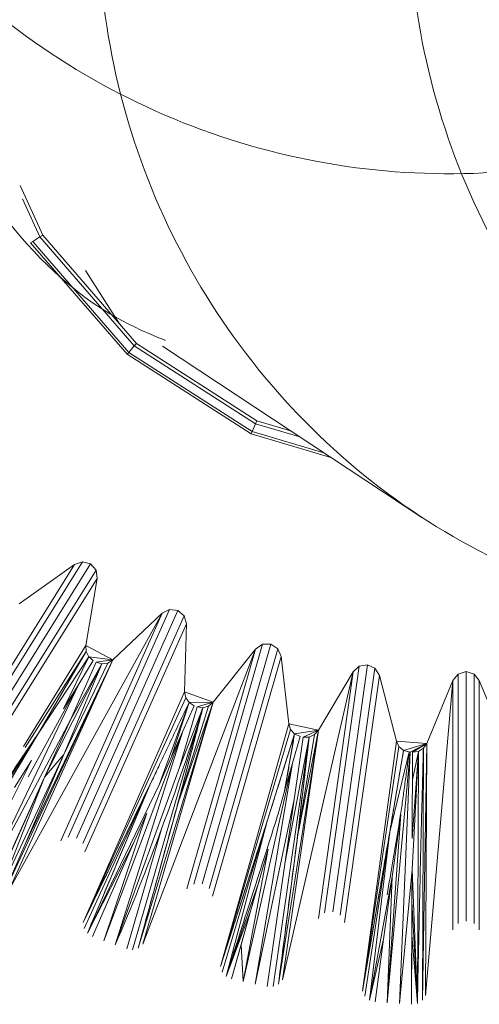
# Model space of a CAD drawing. Units: millimetres. Extents: x 191 to 1594, y 1103 to 1988.
# Drawn here: x 1017 to 1020, y 1135 to 1142 of the extents above; entities that cross this region are included whole.
import ezdxf

# ---------------------------------------------------------------- set-up
doc = ezdxf.new("R2010")
doc.units = ezdxf.units.MM
doc.header["$LTSCALE"] = 10

msp = doc.modelspace()

# ---------------------------------------------------------------- linework, layer by layer
at = {"color": 7, "linetype": 'Continuous', "lineweight": 15}
for p, q in [((1016.8113, 1140.0868), (1016.6541, 1140.4309)), ((1016.6703, 1140.3398), (1016.7916, 1140.0741)), ((1016.7916, 1140.0741), (1016.7418, 1140.0421)), ((1016.7916, 1140.0741), (1016.8113, 1140.0868)), ((1016.7916, 1140.0741), (1017.4483, 1139.3162)), ((1016.8113, 1140.0868), (1017.4637, 1139.3339)), ((1016.7418, 1140.0421), (1016.7272, 1140.0327)), ((1016.7272, 1140.0327), (1017.3982, 1139.2583)), ((1017.4096, 1139.2715), (1016.7418, 1140.0421)), ((1017.3464, 1139.4692), (1017.1088, 1139.8409)), ((1017.4096, 1139.2715), (1017.4483, 1139.3162)), ((1017.4483, 1139.3162), (1017.4637, 1139.3339)), ((1017.4483, 1139.3162), (1018.292, 1138.774)), ((1017.4637, 1139.3339), (1018.3017, 1138.7953)), ((1017.6447, 1139.3142), (1019.4488, 1138.1233)), ((1017.4096, 1139.2715), (1017.3982, 1139.2583)), ((1017.3982, 1139.2583), (1018.2602, 1138.7044)), ((1018.2674, 1138.7202), (1017.4096, 1139.2715)), ((1018.2674, 1138.7202), (1018.292, 1138.774)), ((1018.292, 1138.774), (1018.3017, 1138.7953)), ((1018.292, 1138.774), (1018.6, 1138.6836)), ((1018.3017, 1138.7953), (1018.5342, 1138.7271)), ((1018.2674, 1138.7202), (1018.2602, 1138.7044)), ((1018.2602, 1138.7044), (1018.8157, 1138.5413)), ((1018.7668, 1138.5735), (1018.2674, 1138.7202)), ((1017.0335, 1137.797), (1016.1148, 1136.3266)), ((1016.1698, 1136.3452), (1017.0887, 1137.8156)), ((1016.2259, 1136.3301), (1017.1446, 1137.8005)), ((1017.0335, 1137.797), (1016.6488, 1137.5225)), ((1017.0887, 1137.8156), (1017.0335, 1137.797)), ((1017.1446, 1137.8005), (1017.0887, 1137.8156)), ((1017.1827, 1137.7568), (1017.1446, 1137.8005)), ((1016.264, 1136.2864), (1017.1827, 1137.7568)), ((1017.1902, 1137.6991), (1017.1827, 1137.7568)), ((1016.2714, 1136.2288), (1017.1902, 1137.6991)), ((1017.1122, 1137.233), (1017.1902, 1137.6991)), ((1017.6421, 1137.4588), (1016.9369, 1135.8749)), ((1016.9889, 1135.901), (1017.694, 1137.4849)), ((1017.0464, 1135.8939), (1017.7516, 1137.4778)), ((1017.6421, 1137.4588), (1017.2992, 1137.1335)), ((1017.694, 1137.4849), (1017.6421, 1137.4588)), ((1017.7516, 1137.4778), (1017.694, 1137.4849)), ((1017.7954, 1137.4398), (1017.7516, 1137.4778)), ((1017.0902, 1135.8559), (1017.7954, 1137.4398)), ((1017.1056, 1135.7998), (1017.8108, 1137.3837)), ((1017.8108, 1137.3837), (1017.7954, 1137.4398)), ((1017.7984, 1136.9112), (1017.8108, 1137.3837)), ((1017.8617, 1135.5751), (1018.3395, 1137.2417)), ((1017.9197, 1135.576), (1018.3976, 1137.2426)), ((1018.3395, 1137.2417), (1018.2917, 1137.2086)), ((1018.3976, 1137.2426), (1018.3395, 1137.2417)), ((1018.4462, 1137.2111), (1018.3976, 1137.2426)), ((1017.1122, 1137.233), (1016.6778, 1136.5309)), ((1017.1139, 1137.1917), (1016.6886, 1136.5246)), ((1016.782, 1136.6247), (1017.1139, 1137.1917)), ((1017.2992, 1137.1335), (1017.1122, 1137.233)), ((1017.1139, 1137.1917), (1017.1122, 1137.233)), ((1017.1139, 1137.1917), (1017.132, 1137.1547)), ((1018.2917, 1137.2086), (1017.8138, 1135.542)), ((1017.9684, 1135.5445), (1018.4462, 1137.2111)), ((1018.2917, 1137.2086), (1017.9975, 1136.8388)), ((1018.4692, 1137.1577), (1018.4462, 1137.2111)), ((1016.5446, 1135.5141), (1017.2992, 1137.1335)), ((1016.5793, 1135.5355), (1017.2992, 1137.1335)), ((1016.6905, 1135.852), (1017.2992, 1137.1335)), ((1016.782, 1136.6247), (1017.132, 1137.1547)), ((1017.2233, 1137.1062), (1016.8243, 1136.318)), ((1016.9565, 1136.7942), (1017.132, 1137.1547)), ((1017.2641, 1137.1118), (1016.9594, 1136.4749)), ((1017.2233, 1137.1062), (1016.9594, 1136.4749)), ((1017.1837, 1137.1175), (1017.0039, 1136.7177)), ((1017.2233, 1137.1062), (1017.0039, 1136.7177)), ((1017.1635, 1137.1282), (1017.062, 1136.9644)), ((1017.132, 1137.1547), (1017.2992, 1137.1335)), ((1017.132, 1137.1547), (1017.1635, 1137.1282)), ((1017.1837, 1137.1175), (1017.2992, 1137.1335)), ((1017.1837, 1137.1175), (1017.2233, 1137.1062)), ((1017.2641, 1137.1118), (1017.2233, 1137.1062)), ((1017.2992, 1137.1335), (1017.2641, 1137.1118)), ((1017.9914, 1135.4911), (1018.4692, 1137.1577)), ((1018.5227, 1136.6882), (1018.4692, 1137.1577)), ((1018.8286, 1135.3828), (1019.0699, 1137.0997)), ((1019.0699, 1137.0997), (1019.0127, 1137.0907)), ((1019.1225, 1137.0753), (1019.0699, 1137.0997)), ((1018.9699, 1137.0513), (1018.7286, 1135.3344)), ((1018.9699, 1137.0513), (1018.73, 1136.6441)), ((1018.7713, 1135.3738), (1019.0127, 1137.0907)), ((1018.8813, 1135.3584), (1019.1225, 1137.0753)), ((1019.0127, 1137.0907), (1018.9699, 1137.0513)), ((1019.1527, 1137.0256), (1019.1225, 1137.0753)), ((1019.7002, 1137.0349), (1019.6634, 1136.9899)), ((1019.7557, 1137.0518), (1019.7002, 1137.0349)), ((1019.7002, 1135.3011), (1019.7002, 1137.0349)), ((1019.8112, 1137.0349), (1019.7557, 1137.0518)), ((1019.7557, 1135.318), (1019.7557, 1137.0518)), ((1019.848, 1136.9899), (1019.8112, 1137.0349)), ((1019.8112, 1135.3011), (1019.8112, 1137.0349)), ((1017.062, 1136.9644), (1016.3896, 1135.5578)), ((1016.7094, 1136.3198), (1017.062, 1136.9644)), ((1017.062, 1136.9644), (1016.9565, 1136.7942)), ((1018.9115, 1135.3087), (1019.1527, 1137.0256)), ((1019.2711, 1136.5681), (1019.1527, 1137.0256)), ((1019.6634, 1136.9899), (1019.4825, 1136.5533)), ((1019.6634, 1136.9899), (1019.6634, 1135.2561)), ((1020.0288, 1136.5533), (1019.848, 1136.9899)), ((1019.848, 1135.2561), (1019.848, 1136.9899)), ((1017.7984, 1136.9112), (1017.0927, 1135.307)), ((1017.9975, 1136.8388), (1017.7984, 1136.9112)), ((1017.8058, 1136.8706), (1017.7984, 1136.9112)), ((1017.0927, 1135.307), (1017.8058, 1136.8706)), ((1017.4756, 1135.1301), (1017.9975, 1136.8388)), ((1017.5069, 1135.1562), (1017.9975, 1136.8388)), ((1017.6214, 1136.265), (1017.829, 1136.8365)), ((1017.7053, 1136.4551), (1017.829, 1136.8365)), ((1017.7527, 1136.1393), (1017.9975, 1136.8388)), ((1017.8058, 1136.8706), (1017.829, 1136.8365)), ((1017.829, 1136.8365), (1017.9975, 1136.8388)), ((1017.829, 1136.8365), (1017.8639, 1136.8146)), ((1017.8853, 1136.8068), (1017.9975, 1136.8388)), ((1017.9975, 1136.8388), (1017.9657, 1136.8124)), ((1017.9261, 1136.8011), (1017.4366, 1135.1186)), ((1017.7527, 1136.1393), (1017.9657, 1136.8124)), ((1017.7527, 1136.1393), (1017.9261, 1136.8011)), ((1017.8853, 1136.8068), (1017.763, 1136.3859)), ((1017.9261, 1136.8011), (1017.763, 1136.3859)), ((1017.8639, 1136.8146), (1017.7861, 1136.6383)), ((1017.8853, 1136.8068), (1017.9261, 1136.8011)), ((1017.9657, 1136.8124), (1017.9261, 1136.8011)), ((1016.3896, 1135.5578), (1017.0039, 1136.7177)), ((1016.8243, 1136.318), (1017.0039, 1136.7177)), ((1017.0039, 1136.7177), (1016.8244, 1136.318)), ((1016.782, 1136.6247), (1016.1916, 1135.7018)), ((1016.782, 1136.6247), (1016.2093, 1135.6651)), ((1016.782, 1136.6247), (1016.4846, 1136.1816)), ((1016.6163, 1136.3777), (1016.782, 1136.6247)), ((1017.2362, 1135.1809), (1017.7861, 1136.6383)), ((1017.7861, 1136.6383), (1017.316, 1135.1519)), ((1017.7861, 1136.6383), (1017.7053, 1136.4551)), ((1018.5227, 1136.6882), (1018.0472, 1135.0013)), ((1018.0472, 1135.0013), (1018.5357, 1136.649)), ((1018.451, 1134.8794), (1018.73, 1136.6441)), ((1018.4784, 1134.9096), (1018.73, 1136.6441)), ((1018.73, 1136.6441), (1018.5227, 1136.6882)), ((1018.5357, 1136.649), (1018.5227, 1136.6882)), ((1018.5357, 1136.649), (1018.5634, 1136.6184)), ((1018.5634, 1136.6184), (1018.73, 1136.6441)), ((1018.5849, 1135.9174), (1018.73, 1136.6441)), ((1018.6233, 1136.5969), (1018.73, 1136.6441)), ((1018.73, 1136.6441), (1018.7022, 1136.6136)), ((1018.5634, 1136.6184), (1018.373, 1136.0124)), ((1018.6645, 1136.5969), (1018.4139, 1134.8626)), ((1018.4941, 1136.2235), (1018.5634, 1136.6184)), ((1018.6645, 1136.5969), (1018.4983, 1135.7293)), ((1018.6233, 1136.5969), (1018.4983, 1135.7293)), ((1018.601, 1136.6016), (1018.5486, 1136.4162)), ((1018.5634, 1136.6184), (1018.601, 1136.6016)), ((1018.5849, 1135.9174), (1018.7022, 1136.6136)), ((1018.5849, 1135.9174), (1018.6645, 1136.5969)), ((1018.6233, 1136.5969), (1018.6645, 1136.5969)), ((1018.7022, 1136.6136), (1018.6645, 1136.5969)), ((1019.2711, 1136.5681), (1019.0349, 1134.8314)), ((1019.4825, 1136.5533), (1019.2711, 1136.5681)), ((1019.2894, 1136.5311), (1019.2711, 1136.5681)), ((1019.3211, 1136.5046), (1019.4825, 1136.5533)), ((1019.3682, 1136.4927), (1019.4825, 1136.5533)), ((1019.3834, 1136.4916), (1019.4825, 1136.5533)), ((1019.4518, 1134.7669), (1019.4825, 1136.5533)), ((1019.4825, 1136.5533), (1019.4592, 1136.5192)), ((1019.4747, 1134.8007), (1019.4825, 1136.5533)), ((1019.0349, 1134.8314), (1019.2894, 1136.5311)), ((1019.2076, 1134.7498), (1019.3682, 1136.4927)), ((1019.3211, 1136.5046), (1019.225, 1135.9371)), ((1019.225, 1135.9371), (1019.3606, 1136.4932)), ((1019.2894, 1136.5311), (1019.3211, 1136.5046)), ((1019.3682, 1136.4927), (1019.2923, 1134.7439)), ((1019.3682, 1136.4927), (1019.3211, 1136.5046)), ((1019.3606, 1136.4932), (1019.3211, 1136.5046)), ((1019.4242, 1136.4974), (1019.3805, 1135.6756)), ((1019.4242, 1136.4974), (1019.3813, 1135.8909)), ((1019.4242, 1136.4974), (1019.3827, 1136.299)), ((1019.3834, 1136.4916), (1019.3827, 1136.299)), ((1019.3834, 1136.4916), (1019.4242, 1136.4974)), ((1019.4242, 1136.4974), (1019.4173, 1134.7451)), ((1019.4592, 1136.5192), (1019.4242, 1136.4974)), ((1019.4518, 1134.7669), (1019.4592, 1136.5192)), ((1016.3145, 1135.5977), (1016.7336, 1136.4347)), ((1016.9594, 1136.4749), (1016.5043, 1135.5082)), ((1016.5446, 1135.5141), (1016.9594, 1136.4749)), ((1016.7336, 1136.4347), (1016.6161, 1136.2452)), ((1016.9594, 1136.4749), (1016.8243, 1136.318)), ((1017.6214, 1136.265), (1017.7053, 1136.4551)), ((1018.2068, 1134.8964), (1018.5486, 1136.4162)), ((1018.5486, 1136.4162), (1018.2899, 1134.8788)), ((1018.5486, 1136.4162), (1018.4941, 1136.2235)), ((1017.763, 1136.3859), (1017.316, 1135.1519)), ((1016.5043, 1135.5082), (1016.8243, 1136.318)), ((1019.382, 1136.0987), (1019.3827, 1136.299)), ((1017.0927, 1135.307), (1017.5561, 1136.2629)), ((1017.0999, 1135.2668), (1017.5561, 1136.2629)), ((1017.1225, 1135.2329), (1017.6214, 1136.265)), ((1017.5561, 1136.2629), (1017.1225, 1135.2329)), ((1016.7702, 1136.1976), (1016.4651, 1135.5188)), ((1018.2899, 1134.8788), (1018.5608, 1136.163)), ((1018.5608, 1136.163), (1018.4983, 1135.7293)), ((1017.7527, 1136.1393), (1017.4756, 1135.1301)), ((1019.3813, 1135.8909), (1019.382, 1136.0987)), ((1017.5346, 1136.068), (1017.2362, 1135.1809)), ((1018.373, 1136.0124), (1018.0472, 1135.0013)), ((1018.373, 1136.0124), (1018.0599, 1134.9625)), ((1018.373, 1136.0124), (1018.087, 1134.9321)), ((1019.3012, 1136.059), (1019.2076, 1134.7498)), ((1019.2417, 1135.6248), (1019.3012, 1136.059)), ((1017.6407, 1135.9651), (1017.3962, 1135.1237)), ((1019.225, 1135.9371), (1019.0349, 1134.8314)), ((1019.225, 1135.9371), (1019.0529, 1134.7948)), ((1019.225, 1135.9371), (1019.084, 1134.7685)), ((1018.5849, 1135.9174), (1018.451, 1134.8794)), ((1017.4447, 1135.8641), (1017.1225, 1135.2329)), ((1018.2068, 1134.8964), (1018.3788, 1135.8164)), ((1018.4983, 1135.7293), (1018.3732, 1134.8621)), ((1019.2923, 1134.7439), (1019.3805, 1135.6756)), ((1019.3805, 1135.6756), (1019.3797, 1135.4528)), ((1019.3805, 1135.6756), (1019.4173, 1134.7451)), ((1018.087, 1134.9321), (1018.3182, 1135.602)), ((1019.084, 1134.7685), (1019.2417, 1135.6248)), ((1019.2417, 1135.6248), (1019.1823, 1135.1907)), ((1019.2417, 1135.6248), (1019.1823, 1135.1907)), ((1019.2076, 1134.7498), (1019.2417, 1135.6248)), ((1018.2751, 1135.4496), (1018.2555, 1135.3803)), ((1019.3797, 1135.4528), (1019.3772, 1134.7389)), ((1019.3789, 1135.2224), (1019.3797, 1135.4528)), ((1019.3797, 1135.4528), (1019.4173, 1134.7451)), ((1018.087, 1134.9321), (1018.2555, 1135.3803)), ((1018.1239, 1134.9152), (1018.2333, 1135.3021)), ((1019.1823, 1135.1907), (1019.084, 1134.7685)), ((1019.1229, 1134.7567), (1019.1823, 1135.1907)), ((1019.1823, 1135.1907), (1019.1818, 1135.1887)), ((1019.3789, 1135.2224), (1019.3772, 1134.7389)), ((1018.1239, 1134.9152), (1018.1907, 1135.1513)), ((1018.1907, 1135.1513), (1018.2068, 1134.8964))]:
    msp.add_line(p, q, dxfattribs=at)
at = {"color": 8, "linetype": 'Continuous', "lineweight": 15}
for p, q in [((1016.5793, 1135.5355), (1017.6421, 1137.4588)), ((1017.5069, 1135.1562), (1018.2917, 1137.2086)), ((1018.4784, 1134.9096), (1018.9699, 1137.0513)), ((1019.4747, 1134.8007), (1019.6634, 1136.9899)), ((1019.3789, 1135.2224), (1019.4173, 1134.7451))]:
    msp.add_line(p, q, dxfattribs=at)
at = {"color": 7, "linetype": 'Continuous', "lineweight": 15, "flags": 128}
for points in [[(1016.8243, 1136.318), (1016.6231, 1135.8704), (1016.4651, 1135.5188)], [(1017.1567, 1135.2109), (1017.2851, 1135.5023), (1017.3683, 1135.6908), (1017.4514, 1135.8794), (1017.5346, 1136.068)], [(1017.1567, 1135.2109), (1017.3179, 1135.5767), (1017.4447, 1135.8641)], [(1018.3788, 1135.8164), (1018.2735, 1135.4439), (1018.1907, 1135.1513)]]:
    msp.add_lwpolyline(points, dxfattribs=at)
at = {"color": 7, "linetype": 'Continuous', "lineweight": 15}
for points, knots in [([(1024.3429, 1144.2099), (1024.2906, 1143.9165), (1024.111, 1142.9086), (1022.8741, 1141.5335), (1020.9301, 1140.5117), (1018.6746, 1140.4409), (1016.6015, 1141.3333), (1015.0979, 1143.0425), (1014.4758, 1145.2311), (1014.8563, 1147.4862), (1016.1703, 1149.3167), (1018.1475, 1150.5194), (1019.6453, 1150.4764), (1020.3942, 1150.4548)], [0, 0, 0, 0, 0.0389206, 0.1336748, 0.2284294, 0.323184, 0.4198717, 0.5165593, 0.6132475, 0.7099359, 0.8066225, 0.9033107, 1, 1, 1, 1]), ([(1017.6654, 1139.3542), (1017.5957, 1139.3827), (1016.8446, 1139.6895), (1015.8863, 1141.0735), (1015.2277, 1143.1908), (1015.618, 1145.4651), (1016.9293, 1147.2905), (1018.9072, 1148.4945), (1020.4049, 1148.4513), (1021.1538, 1148.4297)], [0, 0, 0, 0, 0.016768, 0.18064, 0.344512, 0.508384, 0.672254, 0.836126, 1, 1, 1, 1]), ([(1024.1909, 1137.8334), (1023.9471, 1137.6929), (1023.0743, 1137.1899), (1021.2243, 1137.2586), (1019.1689, 1138.1082), (1017.6606, 1139.829), (1017.0397, 1142.0144), (1017.4198, 1144.2704), (1018.734, 1146.1007), (1020.7112, 1147.3034), (1022.2089, 1147.2604), (1022.9578, 1147.2388)], [0, 0, 0, 0, 0.0454381, 0.1626654, 0.2822843, 0.401903, 0.5215224, 0.6411422, 0.7607598, 0.8803792, 1, 1, 1, 1]), ([(1027.4665, 1138.4958), (1026.8668, 1138.1202), (1025.6473, 1137.3563), (1023.3917, 1137.3294), (1021.3254, 1138.2096), (1019.8197, 1139.9235), (1019.1992, 1142.1056), (1019.5751, 1144.3818), (1020.9057, 1146.1344), (1022.2013, 1147.1444), (1022.9576, 1147.1903), (1022.979, 1147.1916)], [0, 0, 0, 0, 0.1191595, 0.2423164, 0.367986, 0.4936554, 0.6193255, 0.744996, 0.8706642, 0.9963343, 1, 1, 1, 1]), ([(1017.829, 1136.8365), (1017.8062, 1136.7887), (1017.7607, 1136.6931), (1017.6925, 1136.5497), (1017.6243, 1136.4063), (1017.5789, 1136.3107), (1017.5175, 1136.1832), (1017.4403, 1136.0239), (1017.3244, 1135.7849), (1017.2085, 1135.5459), (1017.1313, 1135.3866), (1017.0927, 1135.307)], [0, 0, 0, 0, 0.091879, 0.183759, 0.275638, 0.367517, 0.367517, 0.525638, 0.683759, 0.841879, 1, 1, 1, 1]), ([(1017.575, 1136.3011), (1017.5911, 1136.3365), (1017.6305, 1136.4192), (1017.6925, 1136.5497), (1017.7607, 1136.6931), (1017.8062, 1136.7887), (1017.829, 1136.8365)], [0.6573605, 0.6573605, 0.6573605, 0.6573605, 0.7244342, 0.8162895, 0.9081447, 1, 1, 1, 1]), ([(1017.9261, 1136.8011), (1017.9117, 1136.746), (1017.8828, 1136.6357), (1017.8394, 1136.4702), (1017.796, 1136.3048), (1017.7671, 1136.1945), (1017.7296, 1136.0552), (1017.6834, 1135.887), (1017.6141, 1135.6347), (1017.5448, 1135.3824), (1017.4987, 1135.2142), (1017.4756, 1135.1301)], [0, 0, 0, 0, 0.098853, 0.197707, 0.29656, 0.395414, 0.395414, 0.54656, 0.697707, 0.848853, 1, 1, 1, 1]), ([(1018.5634, 1136.6184), (1018.5475, 1136.5679), (1018.5158, 1136.4669), (1018.4682, 1136.3154), (1018.4206, 1136.1639), (1018.3889, 1136.0629), (1018.3459, 1135.9282), (1018.2916, 1135.7596), (1018.2101, 1135.5068), (1018.1286, 1135.2541), (1018.0743, 1135.0855), (1018.0472, 1135.0013)], [0, 0, 0, 0, 0.091879, 0.183759, 0.275638, 0.367517, 0.367517, 0.525638, 0.683759, 0.841879, 1, 1, 1, 1]), ([(1018.5634, 1136.6184), (1018.5576, 1136.5855), (1018.5461, 1136.5197), (1018.5287, 1136.421), (1018.5114, 1136.3222), (1018.4998, 1136.2564), (1018.4893, 1136.2069), (1018.4799, 1136.1735), (1018.4658, 1136.1236), (1018.4516, 1136.0736), (1018.4422, 1136.0403), (1018.4083, 1135.9326), (1018.3499, 1135.7507), (1018.2622, 1135.4779), (1018.1746, 1135.205), (1018.1162, 1135.0231), (1018.087, 1134.9321)], [0, 0, 0, 0, 0.056032, 0.112065, 0.168097, 0.224129, 0.224129, 0.25376, 0.28339, 0.313021, 0.342652, 0.342652, 0.506989, 0.671326, 0.835663, 1, 1, 1, 1]), ([(1018.6645, 1136.5969), (1018.6579, 1136.5403), (1018.6446, 1136.427), (1018.6247, 1136.2571), (1018.6048, 1136.0873), (1018.5915, 1135.974), (1018.5737, 1135.8309), (1018.5514, 1135.6579), (1018.5179, 1135.3984), (1018.4844, 1135.1389), (1018.4621, 1134.9659), (1018.451, 1134.8794)], [0, 0, 0, 0, 0.098853, 0.197706, 0.296559, 0.395412, 0.395412, 0.546559, 0.697706, 0.848853, 1, 1, 1, 1]), ([(1019.3211, 1136.5046), (1019.3131, 1136.4573), (1019.2971, 1136.3627), (1019.273, 1136.2209), (1019.249, 1136.079), (1019.233, 1135.9844), (1019.2092, 1135.845), (1019.1775, 1135.6607), (1019.1299, 1135.3843), (1019.0824, 1135.1078), (1019.0507, 1134.9235), (1019.0349, 1134.8314)], [0, 0, 0, 0, 0.083366, 0.166731, 0.250097, 0.333462, 0.333462, 0.500097, 0.666731, 0.833366, 1, 1, 1, 1]), ([(1019.3606, 1136.4932), (1019.3557, 1136.457), (1019.3458, 1136.3847), (1019.3309, 1136.2761), (1019.316, 1136.1675), (1019.3061, 1136.0951), (1019.2831, 1135.9514), (1019.2518, 1135.7655), (1019.2205, 1135.5795), (1019.2073, 1135.5011)], [0, 0, 0, 0, 0.0625015, 0.125003, 0.1875045, 0.250006, 0.250006, 0.4375045, 0.5741821, 0.5741821, 0.5741821, 0.5741821]), ([(1019.4173, 1134.7451), (1019.4192, 1134.8316), (1019.4229, 1135.0046), (1019.4286, 1135.2641), (1019.4342, 1135.5235), (1019.4379, 1135.6965), (1019.4414, 1135.8443), (1019.4446, 1135.967), (1019.4495, 1136.1511), (1019.4544, 1136.3351), (1019.4576, 1136.4578), (1019.4592, 1136.5192)], [0, 0, 0, 0, 0.146792, 0.293583, 0.440375, 0.587166, 0.587166, 0.690375, 0.793583, 0.896792, 1, 1, 1, 1]), ([(1019.4592, 1136.5192), (1019.4576, 1136.4578), (1019.4544, 1136.3351), (1019.4495, 1136.1511), (1019.4446, 1135.967), (1019.4414, 1135.8443), (1019.4379, 1135.6965), (1019.4342, 1135.5235), (1019.4286, 1135.2641), (1019.4229, 1135.0046), (1019.4192, 1134.8316), (1019.4173, 1134.7451)], [0, 0, 0, 0, 0.103208, 0.206417, 0.309625, 0.412834, 0.412834, 0.559625, 0.706417, 0.853208, 1, 1, 1, 1]), ([(1017.575, 1136.3011), (1017.569, 1136.288), (1017.5631, 1136.2749), (1017.52, 1136.1771), (1017.4477, 1136.0054), (1017.3393, 1135.7479), (1017.2309, 1135.4904), (1017.1586, 1135.3188), (1017.1225, 1135.2329)], [0, 0, 0, 0, 0.0247816, 0.0247816, 0.1829263, 0.3410711, 0.4992158, 0.6573605, 0.6573605, 0.6573605, 0.6573605])]:
    msp.add_open_spline(points, degree=3, knots=knots, dxfattribs=at)
msp.add_open_spline([(1017.9261, 1136.8011), (1017.749, 1136.2362), (1017.5456, 1135.6864), (1017.316, 1135.1518)], degree=3, dxfattribs=at)

doc.saveas('drawing.dxf')
